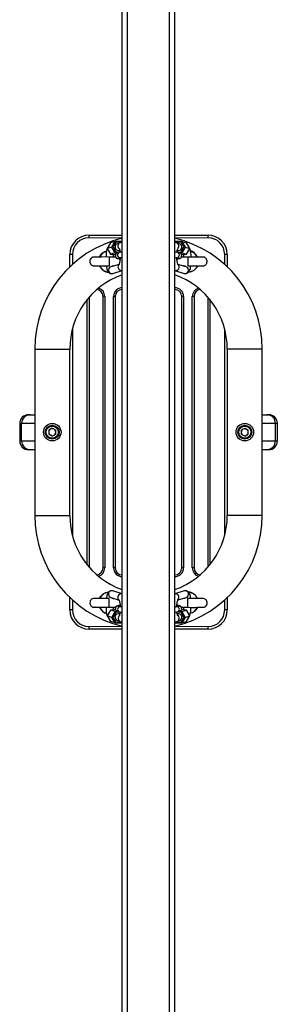
# Model space of a CAD drawing. Units: millimetres. Extents: x -672 to 101484, y -1263 to 5341.
# Drawn here: x 3462 to 3756, y 2844 to 3969 of the extents above; entities that cross this region are included whole.
import ezdxf

# ---------------------------------------------------------------- set-up
doc = ezdxf.new("R2010")
doc.units = ezdxf.units.MM
doc.header["$LTSCALE"] = 50

msp = doc.modelspace()

# ---------------------------------------------------------------- linework, layer by layer
for p, q in [((3584.8, 1854.4), (3584.8, 4010.4)), ((3632.8, 1854.4), (3632.8, 4010.4)), ((3578.8, 1863), (3578.8, 4001.9)), ((3638.8, 1863), (3638.8, 4001.9)), ((3540.8, 3719.4), (3540.8, 3722.4)), ((3540.8, 3722.4), (3578.8, 3722.4)), ((3578.8, 3718.9), (3540.8, 3719.4)), ((3565.2, 3713.6), (3561.6, 3707.2)), ((3565.2, 3713.6), (3561.6, 3707.2)), ((3570.6, 3715.3), (3565.2, 3713.6)), ((3566.9, 3708.9), (3570.6, 3715.3)), ((3571.4, 3714.4), (3568.3, 3709)), ((3577.9, 3715.2), (3570.6, 3715.3)), ((3577.5, 3714.3), (3571.4, 3714.4)), ((3576.4, 3713.7), (3573.2, 3712.7)), ((3577.5, 3714.3), (3577.5, 3714.3)), ((3578.8, 3713.8), (3577.9, 3715.2)), ((3638.8, 3722.4), (3676.8, 3722.4)), ((3676.8, 3719.4), (3638.8, 3718.9)), ((3639.7, 3715.2), (3638.9, 3713.8)), ((3647, 3715.3), (3639.7, 3715.2)), ((3646.2, 3714.4), (3640, 3714.3)), ((3640, 3714.3), (3640, 3714.3)), ((3644.3, 3712.7), (3641.2, 3713.7)), ((3649.3, 3709), (3646.2, 3714.4)), ((3647, 3715.3), (3650.6, 3708.9)), ((3647, 3715.3), (3652.3, 3713.6)), ((3656, 3707.2), (3652.3, 3713.6)), ((3655.9, 3707.2), (3652.3, 3713.6)), ((3676.8, 3719.4), (3676.8, 3722.4)), ((3521.8, 3700.4), (3518.8, 3700.4)), ((3518.8, 3686.2), (3518.8, 3700.4)), ((3521.8, 3700.4), (3521.8, 3689)), ((3566.9, 3708.9), (3561.6, 3707.2)), ((3561.6, 3707.2), (3565.2, 3700.7)), ((3561.6, 3707.2), (3565.2, 3700.7)), ((3570.6, 3702.4), (3565.2, 3700.7)), ((3565.2, 3700.7), (3571.1, 3700.5)), ((3565.2, 3700.7), (3571.1, 3700.5)), ((3570.6, 3702.4), (3566.9, 3708.9)), ((3568.3, 3709), (3571.4, 3703.4)), ((3574.2, 3702.3), (3570.6, 3702.4)), ((3571.4, 3703.4), (3576.3, 3702.9)), ((3575.4, 3702.7), (3572.9, 3701.9)), ((3575.7, 3705.1), (3576, 3705.1)), ((3641.3, 3702.9), (3646.2, 3703.4)), ((3641.9, 3705.1), (3641.9, 3705.1)), ((3644.6, 3701.9), (3642.1, 3702.7)), ((3647, 3702.4), (3643.3, 3702.3)), ((3646.2, 3703.4), (3649.3, 3709)), ((3646.4, 3700.5), (3652.3, 3700.7)), ((3646.4, 3700.5), (3652.3, 3700.7)), ((3650.6, 3708.9), (3647, 3702.4)), ((3647, 3702.4), (3652.3, 3700.7)), ((3650.6, 3708.9), (3655.9, 3707.2)), ((3652.3, 3700.7), (3656, 3707.2)), ((3652.3, 3700.7), (3655.9, 3707.2)), ((3698.8, 3700.4), (3695.8, 3700.4)), ((3695.8, 3689), (3695.8, 3700.4)), ((3698.8, 3700.4), (3698.8, 3686.2)), ((3563.8, 3697.4), (3563.8, 3692.4)), ((3563.8, 3692.4), (3563.8, 3687.4)), ((3575.1, 3688.9), (3565.7, 3686.3)), ((3574.7, 3696.2), (3577.2, 3697)), ((3640.3, 3697), (3642.8, 3696.2)), ((3651.8, 3686.3), (3642.4, 3689.1)), ((3653.8, 3697.4), (3653.8, 3692.4)), ((3653.8, 3692.4), (3653.8, 3687.4)), ((3563.8, 3687.4), (3564.3, 3687.4)), ((3568.2, 3678.7), (3578.8, 3682.1)), ((3568.6, 3687.3), (3568.5, 3687.4)), ((3638.8, 3682.1), (3649.4, 3678.7)), ((3649, 3687.4), (3649, 3687.3)), ((3653.8, 3687.4), (3653.8, 3687.4)), ((3538.8, 3345.9), (3538.8, 3649)), ((3540.8, 3651.4), (3540.8, 3343.5)), ((3556.8, 3342.4), (3556.8, 3652.4)), ((3558.8, 3652.4), (3556.8, 3652.4)), ((3558.8, 3652.4), (3558.8, 3342.4)), ((3568.8, 3342.4), (3568.8, 3652.4)), ((3570.8, 3652.4), (3568.8, 3652.4)), ((3570.8, 3652.4), (3570.8, 3342.4)), ((3648.8, 3652.4), (3646.8, 3652.4)), ((3646.8, 3342.4), (3646.8, 3652.4)), ((3648.8, 3652.4), (3648.8, 3342.4)), ((3658.8, 3342.4), (3658.8, 3652.4)), ((3660.8, 3652.4), (3658.8, 3652.4)), ((3660.8, 3652.4), (3660.8, 3342.4)), ((3676.8, 3343.5), (3676.8, 3651.4)), ((3678.8, 3649), (3678.8, 3345.9)), ((3521.8, 3615.5), (3521.8, 3379.4)), ((3695.8, 3379.4), (3695.8, 3615.5)), ((3478.8, 3592.4), (3478.8, 3402.4)), ((3478.8, 3592.4), (3518.8, 3592.4)), ((3518.8, 3402.4), (3518.8, 3592.4)), ((3698.8, 3592.4), (3698.8, 3402.4)), ((3738.8, 3592.4), (3698.8, 3592.4)), ((3738.8, 3402.4), (3738.8, 3592.4)), ((3471.6, 3517.4), (3473.6, 3517.4)), ((3473.6, 3517.4), (3478.8, 3517.4)), ((3738.8, 3517.4), (3744, 3517.4)), ((3744, 3517.4), (3746, 3517.4)), ((3461.6, 3507.4), (3461.6, 3487.4)), ((3463.8, 3507.4), (3461.6, 3507.4)), ((3463.8, 3487.4), (3463.8, 3507.4)), ((3478.8, 3507.4), (3463.8, 3507.4)), ((3498.8, 3502.1), (3494.8, 3499.7)), ((3494.8, 3499.7), (3494.8, 3495.1)), ((3498.8, 3502.1), (3502.8, 3499.7)), ((3502.8, 3495.1), (3502.8, 3499.7)), ((3714.8, 3499.7), (3718.8, 3502.1)), ((3714.8, 3499.7), (3714.8, 3495.1)), ((3718.8, 3502.1), (3722.8, 3499.7)), ((3722.8, 3495.1), (3722.8, 3499.7)), ((3753.8, 3507.4), (3738.8, 3507.4)), ((3753.8, 3487.4), (3753.8, 3507.4)), ((3756, 3507.4), (3753.8, 3507.4)), ((3756, 3487.4), (3756, 3507.4)), ((3461.6, 3487.4), (3463.8, 3487.4)), ((3463.8, 3487.4), (3478.8, 3487.4)), ((3498.8, 3492.8), (3494.8, 3495.1)), ((3502.8, 3495.1), (3498.8, 3492.8)), ((3718.8, 3492.8), (3714.8, 3495.1)), ((3718.8, 3492.8), (3722.8, 3495.1)), ((3738.8, 3487.4), (3753.8, 3487.4)), ((3753.8, 3487.4), (3756, 3487.4)), ((3473.6, 3477.4), (3471.6, 3477.4)), ((3478.8, 3477.4), (3473.6, 3477.4)), ((3744, 3477.4), (3738.8, 3477.4)), ((3746, 3477.4), (3744, 3477.4)), ((3478.8, 3402.4), (3518.8, 3402.4)), ((3738.8, 3402.4), (3698.8, 3402.4)), ((3558.8, 3342.4), (3556.8, 3342.4)), ((3570.8, 3342.4), (3568.8, 3342.4)), ((3648.8, 3342.4), (3646.8, 3342.4)), ((3660.8, 3342.4), (3658.8, 3342.4)), ((3518.8, 3294.4), (3518.8, 3308.6)), ((3563.8, 3307.4), (3563.8, 3307.4)), ((3563.8, 3302.4), (3563.8, 3307.4)), ((3565.7, 3308.5), (3575.3, 3305.4)), ((3578.8, 3312.7), (3568.2, 3316.1)), ((3568.5, 3307.4), (3568.6, 3307.6)), ((3649.4, 3316.1), (3638.8, 3312.7)), ((3642.5, 3305.9), (3651.8, 3308.5)), ((3649, 3307.6), (3649, 3307.4)), ((3653.8, 3307.4), (3653.2, 3307.4)), ((3653.8, 3302.4), (3653.8, 3307.4)), ((3698.8, 3308.6), (3698.8, 3294.4)), ((3521.8, 3305.8), (3521.8, 3294.4)), ((3563.8, 3297.4), (3563.8, 3302.4)), ((3577.3, 3297.9), (3574.7, 3298.7)), ((3642.8, 3298.7), (3640.3, 3297.9)), ((3653.8, 3297.4), (3653.8, 3302.4)), ((3695.8, 3294.4), (3695.8, 3305.8)), ((3521.8, 3294.4), (3518.8, 3294.4)), ((3565.2, 3294.2), (3561.6, 3287.6)), ((3565.2, 3294.2), (3561.6, 3287.6)), ((3561.6, 3287.6), (3565.2, 3281.2)), ((3566.9, 3285.9), (3561.6, 3287.6)), ((3561.6, 3287.6), (3565.2, 3281.2)), ((3571.1, 3294.3), (3565.2, 3294.2)), ((3571.1, 3294.3), (3565.2, 3294.2)), ((3570.6, 3292.5), (3565.2, 3294.2)), ((3566.9, 3285.9), (3570.6, 3292.5)), ((3570.6, 3279.5), (3566.9, 3285.9)), ((3571.4, 3291.4), (3568.3, 3285.9)), ((3568.3, 3285.9), (3571.4, 3280.4)), ((3570.6, 3292.5), (3574.2, 3292.5)), ((3576.3, 3292), (3571.4, 3291.4)), ((3572.9, 3293), (3575.4, 3292.2)), ((3575.7, 3289.8), (3575.7, 3289.8)), ((3646.2, 3291.4), (3641.2, 3292)), ((3641.9, 3289.8), (3641.9, 3289.8)), ((3642.1, 3292.2), (3644.6, 3293)), ((3643.3, 3292.5), (3647, 3292.5)), ((3649.3, 3285.9), (3646.2, 3291.4)), ((3646.2, 3280.4), (3649.3, 3285.9)), ((3652.3, 3294.2), (3646.4, 3294.3)), ((3652.3, 3294.2), (3646.4, 3294.3)), ((3647, 3292.5), (3652.3, 3294.2)), ((3647, 3292.5), (3650.6, 3285.9)), ((3650.6, 3285.9), (3647, 3279.5)), ((3650.6, 3285.9), (3655.9, 3287.6)), ((3656, 3287.6), (3652.3, 3294.2)), ((3655.9, 3287.6), (3652.3, 3294.2)), ((3652.3, 3281.2), (3656, 3287.6)), ((3652.3, 3281.2), (3655.9, 3287.6)), ((3698.8, 3294.4), (3695.8, 3294.4)), ((3540.8, 3275.4), (3578.8, 3275.9)), ((3540.8, 3272.4), (3540.8, 3275.4)), ((3570.6, 3279.5), (3565.2, 3281.2)), ((3570.6, 3279.5), (3577.9, 3279.6)), ((3571.4, 3280.4), (3577.5, 3280.6)), ((3573.2, 3282.2), (3576.4, 3281.2)), ((3577.5, 3280.6), (3577.5, 3280.6)), ((3577.9, 3279.6), (3578.6, 3281)), ((3638.8, 3281), (3639.7, 3279.7)), ((3638.8, 3275.9), (3676.8, 3275.4)), ((3639.7, 3279.7), (3647, 3279.5)), ((3640, 3280.6), (3646.2, 3280.4)), ((3640, 3280.6), (3640, 3280.6)), ((3641.2, 3281.2), (3644.3, 3282.2)), ((3647, 3279.5), (3652.3, 3281.2)), ((3676.8, 3272.4), (3676.8, 3275.4)), ((3578.8, 3272.4), (3540.8, 3272.4)), ((3676.8, 3272.4), (3638.8, 3272.4))]:
    msp.add_line(p, q)
at = {"flags": 128}
for points in [[(3572.9, 3701.9), (3572.5, 3701.7), (3572, 3701.5), (3571.6, 3701.1), (3571.2, 3700.6), (3570.8, 3700.1), (3570.7, 3699.4), (3570.6, 3698.7), (3570.7, 3698), (3571, 3697.4), (3571.4, 3696.9), (3571.7, 3696.5), (3572.1, 3696.2), (3572.5, 3696), (3572.9, 3695.9), (3573.3, 3695.8), (3573.8, 3695.7), (3574.6, 3695.6), (3575.4, 3695.5), (3576.4, 3695.4)], [(3575.6, 3706.5), (3575.4, 3707), (3575.5, 3706.9), (3575.6, 3706.6), (3575.7, 3706.1), (3575.9, 3705.5), (3576.1, 3704.7), (3576.2, 3703.7), (3576.3, 3702.9)], [(3641.2, 3695.4), (3641.6, 3695.5), (3642.5, 3695.5), (3643.3, 3695.6), (3644.1, 3695.7), (3644.6, 3695.9), (3645, 3696), (3645.4, 3696.3), (3645.9, 3696.6), (3646.3, 3697), (3646.6, 3697.6), (3646.9, 3698.3), (3646.9, 3699), (3646.8, 3699.7), (3646.6, 3700.3), (3646.2, 3700.8), (3645.9, 3701.2), (3645.5, 3701.5), (3645.1, 3701.7), (3644.6, 3701.9)], [(3641.3, 3702.9), (3641.3, 3703.5), (3641.5, 3704.5), (3641.6, 3705.4), (3641.8, 3706.1), (3641.9, 3706.6), (3642.1, 3706.9), (3642.1, 3707), (3642.1, 3707)], [(3552.8, 3697.3), (3551.9, 3697.4), (3550.9, 3697.4), (3549.6, 3697.4), (3548.5, 3697.4), (3547.5, 3697.4), (3546.6, 3697.4), (3545.7, 3697.3), (3545.1, 3697.2), (3544.6, 3697), (3544.2, 3696.8), (3543.8, 3696.6), (3543.6, 3696.4), (3543.3, 3696.2), (3542.8, 3695.6), (3542.2, 3694.6), (3541.8, 3693.4), (3541.8, 3692.5), (3541.8, 3691.5), (3542.5, 3689.7), (3543, 3689), (3543.5, 3688.4), (3544.1, 3688), (3544.6, 3687.8), (3545.1, 3687.6), (3545.7, 3687.5), (3546.3, 3687.4), (3547, 3687.4), (3547.8, 3687.4), (3548.9, 3687.4), (3550.2, 3687.4), (3551.5, 3687.4), (3552.5, 3687.4), (3553, 3687.4), (3553.5, 3687.4), (3554.3, 3687.4), (3555.4, 3687.4), (3556.9, 3687.4), (3558.8, 3687.4), (3561.1, 3687.4), (3563.8, 3687.4)], [(3571, 3697.4), (3570.2, 3697.4), (3568.3, 3697.4), (3566.2, 3697.4), (3563.8, 3697.4)], [(3577.2, 3697), (3576.4, 3696), (3576.3, 3694.7), (3576.2, 3693.4), (3576, 3692.3), (3575.8, 3691.3), (3575.6, 3690.4), (3575.4, 3689.7), (3575.2, 3689.3), (3575.1, 3689), (3575.1, 3688.9), (3575.1, 3688.9)], [(3577.2, 3697), (3577.2, 3697), (3577.3, 3697), (3577.5, 3697), (3577.9, 3697.1), (3578.4, 3697.1), (3578.8, 3697.1)], [(3638.8, 3697.1), (3638.8, 3697.1), (3639.5, 3697.1), (3639.9, 3697), (3640.2, 3697), (3640.3, 3697), (3640.3, 3697)], [(3642.4, 3689.1), (3642.5, 3688.9), (3642.4, 3689), (3642.3, 3689.3), (3642.1, 3689.7), (3642, 3690.3), (3641.8, 3691.1), (3641.6, 3692.1), (3641.4, 3693.2), (3641.3, 3694.4), (3641.2, 3695.7), (3641.1, 3696.7)], [(3653.8, 3697.4), (3651.6, 3697.4), (3649.7, 3697.4), (3648, 3697.4), (3646.5, 3697.4)], [(3653.8, 3687.4), (3656.3, 3687.4), (3658.3, 3687.4), (3659.9, 3687.4), (3661, 3687.4), (3661.7, 3687.4), (3662.2, 3687.4), (3663.2, 3687.4), (3664.6, 3687.4), (3666.2, 3687.4), (3667.6, 3687.4), (3668.9, 3687.4), (3670, 3687.4), (3670.8, 3687.4), (3671.5, 3687.5), (3672.1, 3687.5), (3672.8, 3687.7), (3673.2, 3687.9), (3673.7, 3688.2), (3674.2, 3688.7), (3674.8, 3689.3), (3675.3, 3690.1), (3675.6, 3691), (3675.8, 3692.7), (3675.5, 3694), (3675, 3695.2), (3674.6, 3695.7), (3674.1, 3696.2), (3673.7, 3696.6), (3673.5, 3696.8), (3673.3, 3696.9), (3673.1, 3697), (3673, 3697), (3672.9, 3697.1), (3672.7, 3697.2), (3672.5, 3697.2), (3672, 3697.3), (3671.2, 3697.4), (3669.9, 3697.4)], [(3669.9, 3697.4), (3670, 3697.4), (3669.8, 3697.4), (3669.4, 3697.4), (3668.8, 3697.4), (3668.1, 3697.4), (3667.4, 3697.4), (3666.6, 3697.4), (3665.6, 3697.4), (3664.3, 3697.4), (3662.5, 3697.4), (3660.2, 3697.4), (3658.3, 3697.4), (3656.2, 3697.4), (3653.8, 3697.4)], [(3560.4, 3687.4), (3560.5, 3687.2), (3560.7, 3685.8), (3561, 3684.5), (3561.3, 3683.3), (3561.8, 3682), (3562.4, 3681.1), (3562.9, 3680.4), (3563.5, 3679.7), (3564.2, 3679.2), (3564.9, 3678.8), (3565.8, 3678.6), (3566.7, 3678.5), (3567.7, 3678.6), (3568.2, 3678.7)], [(3566.7, 3687.4), (3568.3, 3687.4), (3568.6, 3687.3)], [(3649, 3687.3), (3648.8, 3687.4), (3650.9, 3687.4)], [(3649.4, 3678.7), (3650.2, 3678.5), (3651.2, 3678.5), (3652.1, 3678.7), (3652.9, 3679), (3653.6, 3679.4), (3654.2, 3679.9), (3654.8, 3680.5), (3655.3, 3681.2), (3655.7, 3682.1), (3656.2, 3683.2), (3656.6, 3684.5), (3656.9, 3685.9), (3657.1, 3687.4), (3657.1, 3687.4)], [(3563.8, 3307.4), (3561.2, 3307.4), (3559.2, 3307.4), (3557.7, 3307.4), (3556.6, 3307.4), (3555.9, 3307.4), (3555.4, 3307.4), (3554.3, 3307.4), (3552.9, 3307.4), (3551.4, 3307.4), (3550, 3307.4), (3548.7, 3307.4), (3547.6, 3307.4), (3546.7, 3307.4), (3546, 3307.4), (3545.4, 3307.3), (3544.7, 3307.1), (3544.3, 3306.9), (3543.8, 3306.6), (3543.3, 3306.2), (3542.8, 3305.5), (3542.3, 3304.7), (3542, 3303.8), (3541.8, 3302.2), (3542, 3300.8), (3542.5, 3299.7), (3542.9, 3299.1), (3543.4, 3298.6), (3543.9, 3298.2), (3544.1, 3298.1), (3544.3, 3298), (3544.4, 3297.9), (3544.6, 3297.8), (3544.7, 3297.8), (3544.8, 3297.7), (3545, 3297.6), (3545.5, 3297.5), (3546.4, 3297.5), (3547.7, 3297.4)], [(3568.2, 3316.1), (3567.3, 3316.3), (3566.4, 3316.3), (3565.5, 3316.2), (3564.6, 3315.9), (3563.9, 3315.5), (3563.3, 3314.9), (3562.8, 3314.3), (3562.3, 3313.6), (3561.8, 3312.8), (3561.4, 3311.7), (3561, 3310.3), (3560.7, 3308.9), (3560.4, 3307.5), (3560.4, 3307.4)], [(3568.6, 3307.6), (3568.8, 3307.4), (3566.7, 3307.4)], [(3650.8, 3307.4), (3649.2, 3307.4), (3649, 3307.6)], [(3657.1, 3307.4), (3657.1, 3307.6), (3656.9, 3309), (3656.6, 3310.3), (3656.2, 3311.6), (3655.7, 3312.8), (3655.2, 3313.8), (3654.7, 3314.5), (3654.1, 3315.1), (3653.4, 3315.6), (3652.6, 3316), (3651.8, 3316.3), (3650.8, 3316.4), (3649.9, 3316.3), (3649.4, 3316.1)], [(3664.7, 3297.5), (3665.6, 3297.4), (3666.6, 3297.4), (3667.9, 3297.4), (3669, 3297.4), (3670, 3297.4), (3671, 3297.5), (3671.9, 3297.5), (3672.4, 3297.6), (3672.9, 3297.8), (3673.4, 3298), (3673.8, 3298.3), (3673.9, 3298.4), (3674.3, 3298.7), (3674.7, 3299.2), (3675.3, 3300.2), (3675.7, 3301.5), (3675.8, 3302.3), (3675.7, 3303.3), (3675, 3305.2), (3674.5, 3305.9), (3674, 3306.4), (3673.5, 3306.8), (3672.9, 3307.1), (3672.5, 3307.2), (3671.8, 3307.4), (3671.2, 3307.4), (3670.5, 3307.4), (3669.7, 3307.4), (3668.6, 3307.4), (3667.4, 3307.4), (3666.1, 3307.4), (3665, 3307.4), (3664.6, 3307.4), (3664.1, 3307.4), (3663.3, 3307.4), (3662.2, 3307.4), (3660.7, 3307.4), (3658.8, 3307.4), (3656.5, 3307.4), (3653.8, 3307.4)], [(3547.7, 3297.4), (3547.5, 3297.5), (3547.8, 3297.4), (3548.2, 3297.4), (3548.7, 3297.4), (3549.4, 3297.4), (3550.1, 3297.4), (3551, 3297.4), (3551.9, 3297.4), (3553.2, 3297.4), (3555, 3297.4), (3557.4, 3297.4), (3559.2, 3297.4), (3561.4, 3297.4), (3563.8, 3297.4)], [(3563.8, 3297.4), (3565.9, 3297.4), (3567.8, 3297.4), (3569.5, 3297.4), (3571, 3297.4)], [(3576.4, 3299.4), (3575.9, 3299.4), (3575, 3299.3), (3574.2, 3299.2), (3573.4, 3299.1), (3572.9, 3299), (3572.5, 3298.8), (3572.1, 3298.6), (3571.7, 3298.3), (3571.2, 3297.8), (3570.9, 3297.2), (3570.7, 3296.6), (3570.6, 3295.9), (3570.7, 3295.1), (3571, 3294.5), (3571.3, 3294), (3571.7, 3293.6), (3572.1, 3293.3), (3572.5, 3293.1), (3572.9, 3293)], [(3575.2, 3305.7), (3575.1, 3306), (3575.1, 3305.8), (3575.2, 3305.6), (3575.4, 3305.1), (3575.6, 3304.5), (3575.8, 3303.7), (3576, 3302.8), (3576.1, 3301.7), (3576.3, 3300.5), (3576.4, 3299.2), (3576.4, 3298.1)], [(3578.8, 3297.7), (3578.8, 3297.7), (3578.1, 3297.8), (3577.6, 3297.8), (3577.3, 3297.9), (3577.2, 3297.9), (3577.3, 3297.9)], [(3640.3, 3297.9), (3640.3, 3297.9), (3640.3, 3297.9), (3640, 3297.8), (3639.7, 3297.8), (3639.1, 3297.7), (3638.8, 3297.7)], [(3640.3, 3297.9), (3641.1, 3298.8), (3641.2, 3300.1), (3641.4, 3301.4), (3641.6, 3302.5), (3641.7, 3303.6), (3641.9, 3304.4), (3642.1, 3305.1), (3642.3, 3305.6), (3642.4, 3305.8), (3642.5, 3306), (3642.5, 3305.9)], [(3644.6, 3293), (3645.1, 3293.1), (3645.5, 3293.4), (3646, 3293.7), (3646.4, 3294.2), (3646.7, 3294.8), (3646.9, 3295.5), (3646.9, 3296.2), (3646.8, 3296.9), (3646.5, 3297.5), (3646.2, 3298), (3645.8, 3298.3), (3645.4, 3298.6), (3645, 3298.8), (3644.7, 3298.9), (3644.3, 3299.1), (3643.7, 3299.2), (3643, 3299.3), (3642.1, 3299.3), (3641.2, 3299.4)], [(3646.6, 3297.4), (3647.4, 3297.4), (3649.2, 3297.4), (3651.4, 3297.4), (3653.8, 3297.4)], [(3576.3, 3292), (3576.2, 3291.4), (3576.1, 3290.3), (3575.9, 3289.4), (3575.7, 3288.7), (3575.6, 3288.2), (3575.5, 3288), (3575.4, 3287.8), (3575.4, 3287.8)], [(3642, 3288.3), (3642.1, 3287.8), (3642.1, 3288), (3641.9, 3288.3), (3641.8, 3288.7), (3641.6, 3289.4), (3641.5, 3290.2), (3641.3, 3291.2), (3641.2, 3292)]]:
    msp.add_lwpolyline(points, dxfattribs=at)
for centre, radius in [((3498.8, 3497.4), 10), ((3498.8, 3497.4), 8), ((3498.8, 3497.4), 7), ((3718.8, 3497.4), 10), ((3718.8, 3497.4), 8), ((3718.8, 3497.4), 7)]:
    msp.add_circle(centre, radius)
for centre, radius, start, end in [((3608.8, 3592.4), 130, 103.3424, 180), ((3540.8, 3700.4), 22, 90, 180), ((3540.8, 3700.4), 19, 90, 180), ((3574.4, 3709), 3.88, 108.3438, 180.7349), ((3577.7, 3709.9), 4, 109.2458, 238.0544), ((3577.8, 3709.6), 4.3, 76.7687, 109.3063), ((3608.8, 3592.4), 130, 0, 76.6576), ((3639.8, 3709.6), 4.35, 71.2934, 103.5005), ((3639.5, 3710), 4.01, 310.9653, 65.0486), ((3643, 3708.9), 4, 253.5788, 70.7825), ((3676.8, 3700.4), 22, 0, 90), ((3676.8, 3700.4), 19, 0, 90), ((3563.5, 3691.9), 12.5, 100.6923, 153.5591), ((3563.8, 3692.4), 12, 102.4259, 155.9457), ((3590.3, 3698.1), 30.1, 162.5046, 181.3727), ((3595.7, 3695.4), 27.6, 169.0889, 175.7514), ((3574.5, 3708.9), 3.97, 178.9047, 286.545), ((3573.9, 3699), 3, 109.2178, 286.4209), ((3576.4, 3699.9), 3, 109.2389, 285.8594), ((3579.2, 3687.7), 15.4, 91.4311, 103.9496), ((3638.4, 3687.7), 15.5, 76.0675, 88.5505), ((3641.1, 3699.9), 3, 253.7765, 70.6015), ((3643.7, 3699), 3, 253.591, 70.7702), ((3622, 3695.4), 27.5, 4.1861, 10.8721), ((3629.1, 3698.4), 28.3, 358.0212, 18.1026), ((3653.2, 3692.6), 12.5, 22.3693, 76.0004), ((3653.8, 3692.4), 12, 24.0543, 77.5253), ((3558.2, 3372.5), 325, 89.0186, 91.8915), ((3577.9, 3686.1), 4.02, 134.9862, 283.198), ((3639.8, 3686), 4.02, 254.5048, 50.9219), ((3563.8, 3692.4), 12, 204.0543, 265.2753), ((3564.3, 3692.4), 12.5, 202.8688, 265.2738), ((3567, 3682.6), 4, 109.2175, 286.4213), ((3650.5, 3682.6), 4, 253.5787, 70.7825), ((3653.8, 3692.4), 12, 274.9402, 335.9457), ((3654, 3692.9), 12.5, 273.6264, 333.6192), ((3608.8, 3592.4), 90, 109.4712, 180), ((3608.8, 3592.4), 90, 0, 70.5288), ((3548.8, 3652.4), 8, 0, 83.008), ((3548.8, 3652.4), 10, 0, 73.1255), ((3578.8, 3652.4), 10, 90, 180), ((3578.8, 3652.4), 8, 90, 180), ((3638.8, 3652.4), 10, 0, 90), ((3638.8, 3652.4), 8, 0, 90), ((3668.8, 3652.4), 10, 106.8745, 180), ((3668.8, 3652.4), 8, 96.992, 180), ((3471.6, 3507.4), 10, 90, 180), ((3473.7, 3507.5), 9.88, 90.5795, 180.6856), ((3743.9, 3507.5), 9.9, 359.4343, 89.3006), ((3746, 3507.4), 10, 0, 90), ((3498.8, 3497.4), 4.01, 120, 180), ((3498.8, 3497.4), 4.01, 60, 120), ((3498.8, 3497.4), 4.01, 0, 60), ((3718.8, 3497.4), 4.01, 120, 180), ((3718.8, 3497.4), 4.01, 60, 120), ((3718.8, 3497.4), 4.01, 0, 60), ((3471.6, 3487.4), 10, 180, 270), ((3473.7, 3487.3), 9.9, 179.4343, 269.3006), ((3498.8, 3497.4), 4.01, 180, 240), ((3498.8, 3497.4), 4.01, 240, 300), ((3498.8, 3497.4), 4.01, 300, 360), ((3718.8, 3497.4), 4.01, 180, 240), ((3718.8, 3497.4), 4.01, 240, 300), ((3718.8, 3497.4), 4.01, 300, 360), ((3743.9, 3487.3), 9.88, 270.5795, 0.6856), ((3746, 3487.4), 10, 270, 0), ((3608.8, 3402.4), 130, 180, 256.6576), ((3608.8, 3402.4), 90, 180, 250.5288), ((3608.8, 3402.4), 90, 289.4712, 0), ((3608.8, 3402.4), 130, 283.3424, 0), ((3548.8, 3342.4), 8, 276.992, 0), ((3548.8, 3342.4), 10, 286.8745, 0), ((3578.8, 3342.4), 10, 180, 270), ((3578.8, 3342.4), 8, 180, 270), ((3638.8, 3342.4), 10, 270, 0), ((3638.8, 3342.4), 8, 270, 0), ((3668.8, 3342.4), 10, 180, 253.1255), ((3668.8, 3342.4), 8, 180, 263.008), ((3563.5, 3301.9), 12.5, 93.6264, 153.6192), ((3563.8, 3302.4), 12, 94.9402, 155.9457), ((3567, 3312.3), 4, 73.5787, 250.7825), ((3577.7, 3308.8), 4.02, 74.5048, 230.9219), ((3639.6, 3308.8), 4.02, 314.9862, 103.198), ((3650.5, 3312.3), 4, 289.2175, 106.4213), ((3653.2, 3302.5), 12.5, 22.8688, 85.2738), ((3653.8, 3302.4), 12, 24.0543, 85.2753), ((3563.8, 3302.4), 12, 204.0543, 257.5253), ((3564.4, 3302.3), 12.5, 202.3693, 256.0004), ((3588.5, 3296.4), 28.3, 178.0212, 198.1026), ((3595.6, 3299.4), 27.5, 184.1861, 190.8721), ((3573.9, 3295.8), 3, 73.591, 250.7702), ((3576.4, 3295), 3, 73.7765, 250.6015), ((3641.1, 3295), 3, 289.2389, 105.8594), ((3643.7, 3295.8), 3, 289.2178, 106.4209), ((3621.9, 3299.5), 27.6, 349.0889, 355.7514), ((3659.3, 3622.3), 325, 269.0186, 271.8915), ((3627.2, 3296.7), 30.1, 342.5046, 1.3727), ((3653.8, 3302.4), 12, 282.4259, 335.9457), ((3654, 3303), 12.5, 280.6923, 333.5591), ((3540.8, 3294.4), 22, 180, 270), ((3540.8, 3294.4), 19, 180, 270), ((3574.5, 3286), 4, 73.5788, 250.7825), ((3578.1, 3284.8), 4.01, 130.9653, 245.0486), ((3579.2, 3307.1), 15.5, 256.0675, 268.5505), ((3638.4, 3307.1), 15.4, 271.4311, 283.9496), ((3639.9, 3284.9), 4, 289.2458, 58.0544), ((3643, 3286), 3.97, 358.9047, 106.545), ((3643.1, 3285.9), 3.88, 288.3438, 0.7349), ((3676.8, 3294.4), 19, 270, 0), ((3676.8, 3294.4), 22, 270, 0), ((3577.7, 3285.3), 4.35, 251.452, 281.9278), ((3639.8, 3285.2), 4.3, 256.7687, 289.3063)]:
    msp.add_arc(centre, radius, start, end)
for centre, major_axis, ratio, start_param, end_param in [((3565.8, 3712.6), (-0.57, 1), 0.215709, 6.238146, 6.410899), ((3571.1, 3714.3), (-0.57, 1), 0.215709, 4.66735, 6.238146), ((3577.3, 3714.2), (0.593, 0.985), 0.147515, 4.879671, 6.450468), ((3640.3, 3714.2), (-0.593, 0.985), 0.147515, 6.115903, 7.686699), ((3646.4, 3714.3), (0.57, 1), 0.215709, 0.045039, 1.615836), ((3651.7, 3712.6), (0.57, 1), 0.215709, 6.155471, 6.328225), ((3562.7, 3707.2), (1.15, -0.01), 0.070435, 2.929271, 3.181161), ((3565.8, 3701.7), (0.593, 0.985), 0.147515, 3.056985, 3.308875), ((3568, 3708.9), (1.15, -0.01), 0.070435, 1.358475, 2.929271), ((3571.1, 3703.4), (0.593, 0.985), 0.147515, 3.308875, 4.879671), ((3646.4, 3703.4), (-0.593, 0.985), 0.147515, 1.403514, 2.97431), ((3649.5, 3708.9), (1.15, 0.01), 0.070435, 0.212322, 1.783118), ((3651.7, 3701.7), (-0.593, 0.985), 0.147515, 2.97431, 3.2262), ((3654.8, 3707.2), (1.15, 0.01), 0.070435, 6.243617, 6.495507), ((3562.7, 3287.6), (1.15, 0.01), 0.070435, 3.102024, 3.353914), ((3565.8, 3293.2), (-0.593, 0.985), 0.147515, 6.115903, 6.367793), ((3568, 3285.9), (1.15, 0.01), 0.070435, 3.353914, 4.924711), ((3571.1, 3291.5), (-0.593, 0.985), 0.147515, 4.545107, 6.115903), ((3646.4, 3291.5), (0.593, 0.985), 0.147515, 0.167282, 1.738079), ((3649.5, 3285.9), (1.15, -0.01), 0.070435, 4.500067, 6.070864), ((3651.7, 3293.2), (0.593, 0.985), 0.147515, 6.198578, 6.450468), ((3654.8, 3287.6), (1.15, -0.01), 0.070435, 6.070864, 6.322754), ((3565.8, 3282.2), (0.57, 1), 0.215709, 3.013879, 3.186632), ((3571.1, 3280.5), (0.57, 1), 0.215709, 3.186632, 4.757428), ((3577.3, 3280.6), (-0.593, 0.985), 0.147515, 2.97431, 4.545107), ((3640.3, 3280.6), (0.593, 0.985), 0.147515, 1.738079, 3.308875), ((3646.4, 3280.5), (-0.57, 1), 0.215709, 1.525757, 3.096553), ((3651.7, 3282.2), (-0.57, 1), 0.215709, 3.096553, 3.269307)]:
    msp.add_ellipse(centre, major_axis=major_axis, ratio=ratio, start_param=start_param, end_param=end_param)

doc.saveas('drawing.dxf')
